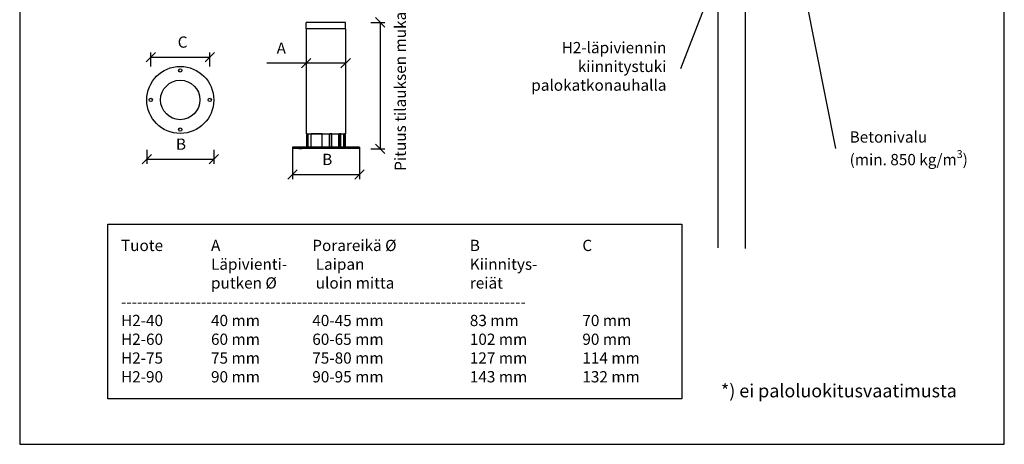
# Model space of a CAD drawing. Units: millimetres. Extents: x -8857 to 2595, y -18370 to 0.
# Drawn here: x 178 to 1228, y -18370 to -17917 of the extents above; entities that cross this region are included whole.
import ezdxf
from ezdxf import colors
from ezdxf.entities.mleader import LeaderData, LeaderLine
from ezdxf.math import Vec2, Vec3

# ---------------------------------------------------------------- set-up
doc = ezdxf.new("R2010")
doc.units = ezdxf.units.MM
doc.header["$LTSCALE"] = 5
doc.header["$MEASUREMENT"] = 0
doc.layers.get('Defpoints').update_dxf_attribs({"color": 253})
doc.layers.add('Sewatek', color=7, linetype='Continuous')
doc.styles.add('_Teksti 11', font='verdana.ttf', dxfattribs={"height": 11})
doc.styles.add('_Teksti 12', font='verdana.ttf', dxfattribs={"height": 12})
doc.styles.add('_Teksti 30', font='verdana.ttf', dxfattribs={"height": 30})
doc.styles.add('_Teksti leaderit', font='verdana.ttf', dxfattribs={"height": 11})
doc.dimstyles.new('Mitta 2', dxfattribs={"dimtxt": 12, "dimasz": 10, "dimexe": 5, "dimexo": 0, "dimgap": 10, "dimtad": 1, "dimdec": 4, "dimzin": 0, "dimdsep": 46, "dimtxsty": '_Teksti 12', "dimblk": 'OBLIQUE', "dimcen": 0, "dimclrd": 256, "dimclre": 256, "dimclrt": 256, "dimadec": 0, "dimazin": 0, "dimtfac": 1, "dimtdec": 4, "dimtofl": 0, "dimtmove": 0, "dimatfit": 3, "dimldrblk": 'OBLIQUE', "dimfxl": 10, "dimfxlon": 1, "dimtolj": 1, "dimtzin": 0, "dimlwd": -1, "dimlwe": -1, "dimarcsym": 0})

# ---------------------------------------------------------------- blocks, each defined once
blk = doc.blocks.new('_Oblique')
at = {"color": 0, "linetype": 'ByBlock', "lineweight": -2}
blk.add_line((-0.5, -0.5), (0.5, 0.5), dxfattribs=at)
blk = doc.blocks.new('*D224')
at = {"layer": 'Defpoints', "color": 0}
for p in [(314, -18002.5), (385.4, -18002.5), (385.4, -18065.6)]:
    blk.add_point(p, dxfattribs=at)
at = {"layer": 'Sewatek'}
for p, q in [((314, -18055.6), (314, -18070.6)), ((385.4, -18055.6), (385.4, -18070.6)), ((314, -18065.6), (385.4, -18065.6))]:
    blk.add_line(p, q, dxfattribs=at)
at = {"layer": 'Sewatek', "xscale": 10, "yscale": 10, "zscale": 10, "rotation": 180}
blk.add_blockref('_Oblique', (314, -18065.6), dxfattribs=at)
at = {"layer": 'Sewatek', "xscale": 10, "yscale": 10, "zscale": 10}
blk.add_blockref('_Oblique', (385.4, -18065.6), dxfattribs=at)
at = {"layer": 'Sewatek', "insert": (350.5, -18049.6), "char_height": 12, "attachment_point": 5, "style": '_Teksti 12'}
blk.add_mtext('\\A1;B', dxfattribs=at)
blk = doc.blocks.new('*D225')
at = {"layer": 'Defpoints', "color": 0}
for p in [(525, -17919.8), (540.1, -18054.6), (563, -18054.6)]:
    blk.add_point(p, dxfattribs=at)
at = {"layer": 'Sewatek', "ltscale": 0.01}
for p, q in [((553, -17919.8), (568, -17919.8)), ((563, -17919.8), (563, -18054.6)), ((553, -18054.6), (568, -18054.6))]:
    blk.add_line(p, q, dxfattribs=at)
at = {"layer": 'Sewatek', "xscale": 10, "yscale": 10, "zscale": 10}
for p, rotation in [((563, -17919.8), 90), ((563, -18054.6), 270)]:
    blk.add_blockref('_Oblique', p, dxfattribs=dict(at, rotation=rotation))
at = {"layer": 'Sewatek', "insert": (584.4, -17983.7), "char_height": 12, "attachment_point": 5, "rotation": 90, "style": '_Teksti 12'}
blk.add_mtext('\\A1;Pituus tilauksen mukaan', dxfattribs=at)
blk = doc.blocks.new('*D226')
at = {"layer": 'Defpoints', "color": 0}
for p in [(484.1, -17940.8), (526.1, -17940.8), (484.1, -17963.3)]:
    blk.add_point(p, dxfattribs=at)
at = {"layer": 'Sewatek', "ltscale": 0.01}
for p, q in [((484.1, -17953.3), (484.1, -17968.3)), ((526.1, -17953.3), (526.1, -17968.3)), ((484.1, -17963.3), (442.1, -17963.3)), ((526.1, -17963.3), (484.1, -17963.3))]:
    blk.add_line(p, q, dxfattribs=at)
at = {"layer": 'Sewatek', "xscale": 10, "yscale": 10, "zscale": 10, "rotation": 180}
blk.add_blockref('_Oblique', (484.1, -17963.3), dxfattribs=at)
at = {"layer": 'Sewatek', "xscale": 10, "yscale": 10, "zscale": 10}
blk.add_blockref('_Oblique', (526.1, -17963.3), dxfattribs=at)
at = {"layer": 'Sewatek', "insert": (457.5, -17947.3), "char_height": 12, "width": 45.688, "attachment_point": 5, "style": '_Teksti 12'}
blk.add_mtext('\\A1;A', dxfattribs=at)
blk = doc.blocks.new('_None')
blk = doc.blocks.new('*D230')
at = {"layer": 'Defpoints', "color": 0}
for p in [(469.4, -18053.2), (540.8, -18053.2), (540.8, -18081.9)]:
    blk.add_point(p, dxfattribs=at)
at = {"layer": 'Sewatek'}
for p, q in [((469.4, -18053.2), (469.4, -18086.9)), ((540.8, -18053.2), (540.8, -18086.9)), ((469.4, -18081.9), (540.8, -18081.9))]:
    blk.add_line(p, q, dxfattribs=at)
at = {"layer": 'Sewatek', "xscale": 10, "yscale": 10, "zscale": 10, "rotation": 180}
blk.add_blockref('_Oblique', (469.4, -18081.9), dxfattribs=at)
at = {"layer": 'Sewatek', "xscale": 10, "yscale": 10, "zscale": 10}
blk.add_blockref('_Oblique', (540.8, -18081.9), dxfattribs=at)
at = {"layer": 'Sewatek', "insert": (506.5, -18065.9), "char_height": 12, "attachment_point": 5, "style": '_Teksti 12'}
blk.add_mtext('\\A1;B', dxfattribs=at)
blk = doc.blocks.new('*D229')
at = {"layer": 'Defpoints', "color": 0}
for p in [(381.2, -17957), (318.2, -18002.5), (381.2, -18002.5)]:
    blk.add_point(p, dxfattribs=at)
at = {"layer": 'Sewatek'}
for p, q in [((318.2, -17967), (318.2, -17952)), ((381.2, -17967), (381.2, -17952)), ((318.2, -17957), (381.2, -17957))]:
    blk.add_line(p, q, dxfattribs=at)
at = {"layer": 'Sewatek', "xscale": 10, "yscale": 10, "zscale": 10, "rotation": 180}
blk.add_blockref('_Oblique', (318.2, -17957), dxfattribs=at)
at = {"layer": 'Sewatek', "xscale": 10, "yscale": 10, "zscale": 10}
blk.add_blockref('_Oblique', (381.2, -17957), dxfattribs=at)
at = {"layer": 'Sewatek', "insert": (352.2, -17940.8), "char_height": 12, "attachment_point": 5, "style": '_Teksti 12'}
blk.add_mtext('\\A1;C', dxfattribs=at)

msp = doc.modelspace()

# ---------------------------------------------------------------- linework, layer by layer
at = {"layer": 'Sewatek'}
for p, q in [((923.38223, -18160.0679, 1), (923.38223, -17260.23921, 1)), ((952.29128, -17260.92261, 1), (952.29128, -18160.98709, 1))]:
    msp.add_line(p, q, dxfattribs=at)
at = {"layer": 'Sewatek', "color": 0, "linetype": 'Continuous', "extrusion": (-2.22045e-16, 1, -2.22045e-16)}
for p, q in [((526.06614, -17919.7798, -157.67667), (484.06614, -17919.7798, -157.67667)), ((484.06614, -17926.7798, -157.67667), (484.06614, -17919.7798, -157.67667)), ((526.06614, -17926.7798, -157.67667), (526.06614, -17919.7798, -157.67667)), ((526.06614, -17926.7798, -157.67667), (484.06614, -17926.7798, -157.67667)), ((526.06614, -17926.7798, -157.67667), (484.06614, -17926.7798, -157.67667)), ((484.06614, -17926.7798, -157.67667), (484.06614, -18038.7798, -157.67667)), ((526.06614, -17926.7798, -157.67667), (526.06614, -18038.7798, -157.67667)), ((484.06614, -18038.7798, -157.67667), (526.06614, -18038.7798, -157.67667)), ((485.21025, -18038.7798, -157.67667), (484.60437, -18038.7798, -157.67667)), ((484.60437, -18052.7798, -157.67667), (484.60437, -18038.7798, -157.67667)), ((485.21025, -18052.7798, -157.67667), (485.21025, -18038.7798, -157.67667)), ((486.19949, -18052.7798, -157.67667), (486.19949, -18038.7798, -157.67667)), ((500.87941, -18038.7798, -157.67667), (489.33807, -18038.7798, -157.67667)), ((489.33807, -18052.7798, -157.67667), (489.33807, -18038.7798, -157.67667)), ((500.87941, -18052.7798, -157.67667), (500.87941, -18038.7798, -157.67667)), ((501.08875, -18052.7798, -157.67667), (501.08875, -18038.7798, -157.67667)), ((508.87278, -18052.7798, -157.67667), (508.87278, -18038.7798, -157.67667)), ((511.20594, -18038.7798, -157.67667), (509.07313, -18038.7798, -157.67667)), ((509.07313, -18052.7798, -157.67667), (509.07313, -18038.7798, -157.67667)), ((511.20594, -18052.7798, -157.67667), (511.20594, -18038.7798, -157.67667)), ((518.67201, -18052.7798, -157.67667), (518.67201, -18038.7798, -157.67667)), ((520.91504, -18038.7798, -157.67667), (519.3881, -18038.7798, -157.67667)), ((519.3881, -18052.7798, -157.67667), (519.3881, -18038.7798, -157.67667)), ((520.91504, -18052.7798, -157.67667), (520.91504, -18038.7798, -157.67667)), ((523.9852, -18052.7798, -157.67667), (523.9852, -18038.7798, -157.67667)), ((526.06614, -18038.7798, -157.67667), (524.98094, -18038.7798, -157.67667)), ((524.98094, -18052.7798, -157.67667), (524.98094, -18038.7798, -157.67667)), ((526.06614, -18052.7798, -157.67667), (526.06614, -18038.7798, -157.67667)), ((540.76614, -18052.7798, -157.67667), (469.36614, -18052.7798, -157.67667)), ((469.36614, -18052.7798, -157.67667), (469.36614, -18053.4798, -157.67667)), ((469.36614, -18053.4798, -157.67667), (540.76614, -18053.4798, -157.67667)), ((470.06614, -18054.1798, -157.67667), (469.36614, -18053.4798, -157.67667)), ((526.76614, -18054.1798, -157.67667), (470.06614, -18054.1798, -157.67667)), ((476.01883, -18054.1798, -157.67667), (476.01883, -18054.3198, -157.67667)), ((476.01883, -18054.3198, -157.67667), (476.99883, -18054.3198, -157.67667)), ((476.99883, -18054.3198, -157.67667), (477.97883, -18054.3198, -157.67667)), ((477.97883, -18054.1798, -157.67667), (477.97883, -18054.3198, -157.67667)), ((477.97883, -18054.3198, -157.67667), (478.34949, -18054.3198, -157.67667)), ((478.34949, -18054.3198, -157.67667), (479.32949, -18054.3198, -157.67667)), ((479.32949, -18054.1798, -157.67667), (479.32949, -18054.3198, -157.67667)), ((479.32949, -18054.3198, -157.67667), (479.43583, -18054.3198, -157.67667)), ((479.43583, -18054.1798, -157.67667), (479.43583, -18054.3198, -157.67667)), ((481.29805, -18054.1798, -157.67667), (481.29805, -18054.3198, -157.67667)), ((481.42049, -18054.3198, -157.67667), (481.29805, -18054.3198, -157.67667)), ((481.42049, -18054.1798, -157.67667), (481.42049, -18054.3198, -157.67667)), ((483.27313, -18054.3198, -157.67667), (481.42049, -18054.3198, -157.67667)), ((483.27313, -18054.1798, -157.67667), (483.27313, -18054.3198, -157.67667)), ((483.43973, -18054.3198, -157.67667), (483.27313, -18054.3198, -157.67667)), ((483.43973, -18054.1798, -157.67667), (483.43973, -18054.3198, -157.67667)), ((484.21651, -18054.3198, -157.67667), (483.43973, -18054.3198, -157.67667)), ((484.21651, -18054.1798, -157.67667), (484.21651, -18054.3198, -157.67667)), ((484.90699, -18054.3198, -157.67667), (484.21651, -18054.3198, -157.67667)), ((484.90699, -18054.1798, -157.67667), (484.90699, -18054.3198, -157.67667)), ((485.4389, -18054.3198, -157.67667), (484.90699, -18054.3198, -157.67667)), ((485.4389, -18054.1798, -157.67667), (485.4389, -18054.3198, -157.67667)), ((486.12937, -18054.3198, -157.67667), (485.4389, -18054.3198, -157.67667)), ((486.12937, -18054.1798, -157.67667), (486.12937, -18054.3198, -157.67667)), ((486.90616, -18054.3198, -157.67667), (486.12937, -18054.3198, -157.67667)), ((486.90616, -18054.1798, -157.67667), (486.90616, -18054.3198, -157.67667)), ((487.82144, -18054.3198, -157.67667), (486.90616, -18054.3198, -157.67667)), ((487.82144, -18054.1798, -157.67667), (487.82144, -18054.3198, -157.67667)), ((488.57213, -18054.3198, -157.67667), (487.82144, -18054.3198, -157.67667)), ((488.57213, -18054.1798, -157.67667), (488.57213, -18054.3198, -157.67667)), ((489.52555, -18054.3198, -157.67667), (488.57213, -18054.3198, -157.67667)), ((489.52555, -18054.1798, -157.67667), (489.52555, -18054.3198, -157.67667)), ((491.59898, -18054.3198, -157.67667), (489.52555, -18054.3198, -157.67667)), ((491.59898, -18054.1798, -157.67667), (491.59898, -18054.3198, -157.67667)), ((491.85992, -18054.3198, -157.67667), (491.59898, -18054.3198, -157.67667)), ((491.85992, -18054.1798, -157.67667), (491.85992, -18054.3198, -157.67667)), ((493.71256, -18054.3198, -157.67667), (491.85992, -18054.3198, -157.67667)), ((493.71256, -18054.1798, -157.67667), (493.71256, -18054.3198, -157.67667)), ((494.07587, -18054.3198, -157.67667), (493.71256, -18054.3198, -157.67667)), ((494.07587, -18054.1798, -157.67667), (494.07587, -18054.3198, -157.67667)), ((494.7543, -18054.3198, -157.67667), (494.07587, -18054.3198, -157.67667)), ((494.7543, -18054.1798, -157.67667), (494.7543, -18054.3198, -157.67667)), ((495.60334, -18054.3198, -157.67667), (494.7543, -18054.3198, -157.67667)), ((495.60334, -18054.1798, -157.67667), (495.60334, -18054.3198, -157.67667)), ((496.40221, -18054.3198, -157.67667), (495.60334, -18054.3198, -157.67667)), ((496.40221, -18054.1798, -157.67667), (496.40221, -18054.3198, -157.67667)), ((496.57884, -18054.3198, -157.67667), (496.40221, -18054.3198, -157.67667)), ((496.57884, -18054.1798, -157.67667), (496.57884, -18054.3198, -157.67667)), ((498.90117, -18054.3198, -157.67667), (496.57884, -18054.3198, -157.67667)), ((498.90117, -18054.1798, -157.67667), (498.90117, -18054.3198, -157.67667)), ((527.46614, -18053.8298, -157.67667), (526.76614, -18054.1798, -157.67667)), ((528.16614, -18054.1798, -157.67667), (527.46614, -18053.8298, -157.67667)), ((540.06614, -18054.1798, -157.67667), (528.16614, -18054.1798, -157.67667)), ((540.06614, -18054.1798, -157.67667), (540.76614, -18053.4798, -157.67667)), ((540.76614, -18052.7798, -157.67667), (540.76614, -18053.4798, -157.67667))]:
    msp.add_line(p, q, dxfattribs=at)
at = {"layer": 'Sewatek', "elevation": 1}
msp.add_lwpolyline([(178.49517, -18369.5567), (1228.49517, -18369.5567), (1228.49517, -16884.5567), (178.49517, -16884.5567)], close=True, dxfattribs=at)
at = {"layer": 'Sewatek'}
msp.add_lwpolyline([(272.52974, -18135.04765), (884.53382, -18135.04765), (884.53382, -18321.10093), (272.52974, -18321.10093)], close=True, dxfattribs=at)
at = {"layer": 'Sewatek', "color": 0, "linetype": 'Continuous'}
for centre, radius in [((349.74478, -18002.52713), 35.7), ((349.74478, -17971.02713), 1.75), ((349.74478, -18002.52713), 21), ((318.24478, -18002.52713), 1.75), ((381.24478, -18002.52713), 1.75), ((349.74478, -18034.02713), 1.75)]:
    msp.add_circle(centre, radius, dxfattribs=at)
msp.add_open_spline([(479.92713, -18054.3198, -157.67667), (479.61602, -18054.3198, -157.67667), (479.43583, -18054.3198, -157.67667), (479.43583, -18054.3198, -157.67667)], degree=2, knots=[0, 0, 0, 1, 1.632183889, 1.632183889, 1.632183889], dxfattribs=at)
msp.add_open_spline([(481.29805, -18054.3198, -157.67667), (481.08328, -18054.3198, -157.67667), (480.59955, -18054.3198, -157.67667), (480.12785, -18054.3198, -157.67667), (479.92713, -18054.3198, -157.67667)], degree=2, dxfattribs=at)

# ---------------------------------------------------------------- texts
at = {"layer": 'Sewatek', "attachment_point": 1}
for s, insert, char_height, width, style in [('\\pxt8,17,31,41;Tuote ^IA ^IPorareikä %%C^IB^IC^I\\P^ILäpivienti-^I^ILaipan ^IKiinnitys-\\P^Iputken %%C^I^Iuloin mitta^Ireiät\\P---------------------------------------------------------------------------- \\PH2-40 ^I40 mm^I40-45 mm^I83 mm ^I70 mm\\PH2-60 ^I60 mm^I60-65 mm^I102 mm ^I90 mm\\PH2-75 ^I75 mm^I75-80 mm^I127 mm^I114 mm\\PH2-90 ^I90 mm^I90-95 mm^I143 mm ^I132 mm', (286.51574, -18151.5569), 12, 576.2278834, '_Teksti 30'), ('\\pxqr;*) ei paloluokitusvaatimusta', (846.99033, -18305.50107), 14, 330.8297589, '_Teksti 11')]:
    msp.add_mtext(s, dxfattribs=dict(at, insert=insert, char_height=char_height, width=width, style=style))

# ---------------------------------------------------------------- dimensions: what is measured, and where the dimension line sits
at = {"layer": 'Sewatek', "ltscale": 0.01}
dim = msp.add_linear_dim(base=(563.02394, -18054.56923), p1=(525.01614, -17919.7798, -157.67667), p2=(540.06614, -18054.56923, -157.67667), angle=90, text='Pituus tilauksen mukaan', dimstyle='Mitta 2', override={"dimtmove": 2}, dxfattribs=at)
dim.commit()
dim.dimension.update_dxf_attribs({"geometry": '*D225', "text_midpoint": (584.4484, -17983.69423), "dimtype": 160, "text_rotation": 90})
at = {"layer": 'Sewatek'}
for base, p1, p2, text, override, picture, middle in [((381.24478, -17956.99625), (318.24478, -18002.52713), (381.24478, -18002.52713), 'C', {"dimtxsty": '_Teksti 12'}, '*D229', (352.2053, -17956.99625)), ((385.44478, -18065.55213), (314.04478, -18002.52713), (385.44478, -18002.52713), 'B', {"dimexe": 5, "dimtxsty": '_Teksti 12', "dimfxl": 10}, '*D224', (350.51491, -18065.55213)), ((540.76614, -18081.89847), (469.36614, -18053.16923, -157.67667), (540.76614, -18053.16923, -157.67667), 'B', {"dimexe": 5, "dimexo": 0, "dimtxsty": '_Teksti 12', "dimfxl": 40}, '*D230', (506.45401, -18081.89847))]:
    dim = msp.add_linear_dim(base=base, p1=p1, p2=p2, text=text, dimstyle='Mitta 2', override=override, dxfattribs=at)
    dim.commit()
    dim.dimension.update_dxf_attribs({"geometry": picture, "text_midpoint": middle, "dimtype": 160})
at = {"layer": 'Sewatek', "ltscale": 0.01}
dim = msp.add_linear_dim(base=(484.06614, -17963.26002), p1=(526.06614, -17940.81923, -157.67667), p2=(484.06614, -17940.81923, -157.67667), text='A', dimstyle='Mitta 2', override={"dimtxsty": '_Teksti 12'}, dxfattribs=at)
dim.commit()
dim.dimension.update_dxf_attribs({"geometry": '*D226', "text_midpoint": (457.50282, -17963.26002), "dimtype": 160})

# ---------------------------------------------------------------- leaders
at = {"layer": 'Sewatek'}
ml = msp.add_multileader_mtext('Standard', dxfattribs=at)
ml.set_content('\\A1;Betonivalu\\P(min. 850 kg/m{\\H0.7x;\\S3^ ;})', color=256, style='_Teksti leaderit')
ml.set_leader_properties(color=256, linetype='ByLayer', lineweight=-1)
ml.set_arrow_properties(name='NONE')
ml.build(insert=Vec2(0, 0))
ml.multileader.update_dxf_attribs({"has_dogleg": 0, "text_left_attachment_type": 2, "text_right_attachment_type": 2, "dogleg_length": 5, "arrow_head_size": 8})
ctx = ml.context
ctx.base_point, ctx.char_height, ctx.arrow_head_size, ctx.landing_gap_size, ctx.plane_origin = Vec3(1048.53621, -18054.2492, 2), 12, 8, 15, Vec3(970.84919, -18259.50252, 2)
ctx.left_attachment, ctx.right_attachment = 2, 2
notes = []
notes.append((ctx, [(0, (1, 1, 0), (1043.53621, -18054.24874, 2), (1, 0), 5, [(0, [(1005.11713, -17835.60768, 2)], 0, [])])]))
ctx.mtext.insert, ctx.mtext.flow_direction = Vec3(1063.53621, -18036.00474, 2), 5
ml = msp.add_multileader_mtext('Standard', dxfattribs=at)
ml.set_content('H2-läpiviennin kiinnitystuki palokatkonauhalla', color=256, style='_Teksti leaderit')
ml.set_leader_properties(color=256, linetype='ByLayer', lineweight=-1)
ml.set_arrow_properties(name='NONE')
ml.build(insert=Vec2(0, 0))
ml.multileader.update_dxf_attribs({"has_dogleg": 0, "text_left_attachment_type": 2, "text_right_attachment_type": 2, "dogleg_length": 5, "arrow_head_size": 8})
ctx = ml.context
ctx.base_point, ctx.char_height, ctx.arrow_head_size, ctx.landing_gap_size, ctx.plane_origin = Vec3(705.26784, -17969.1978, 2), 12, 8, 15, Vec3(1027.39713, -17982.9474, 2)
ctx.left_attachment, ctx.right_attachment, ctx.text_align_type = 2, 2, 2
notes.append((ctx, [(0, (1, 1, 0), (888.19263, -17969.19968, 2), (-1, 0), 5, [(0, [(917.4527, -17880.68889, 2)], 0, [])])]))
ctx.mtext.insert, ctx.mtext.width, ctx.mtext.alignment, ctx.mtext.flow_direction = Vec3(868.19263, -17940.72768, 2), 106.8680384, 3, 5
for ctx, leaders in notes:
    for number, flags, end, landing, length, lines in leaders:
        leader = LeaderData()
        leader.index, (leader.has_last_leader_line, leader.has_dogleg_vector, leader.attachment_direction) = number, flags
        leader.last_leader_point, leader.dogleg_vector, leader.dogleg_length = Vec3(end), Vec3(landing), length
        for number, points, colour, breaks in lines:
            line = LeaderLine()
            line.index, line.vertices, line.color, line.breaks = number, Vec3.list(points), colors.encode_raw_color(colour), breaks
            leader.lines.append(line)
        ctx.leaders.append(leader)

doc.saveas('drawing.dxf')
